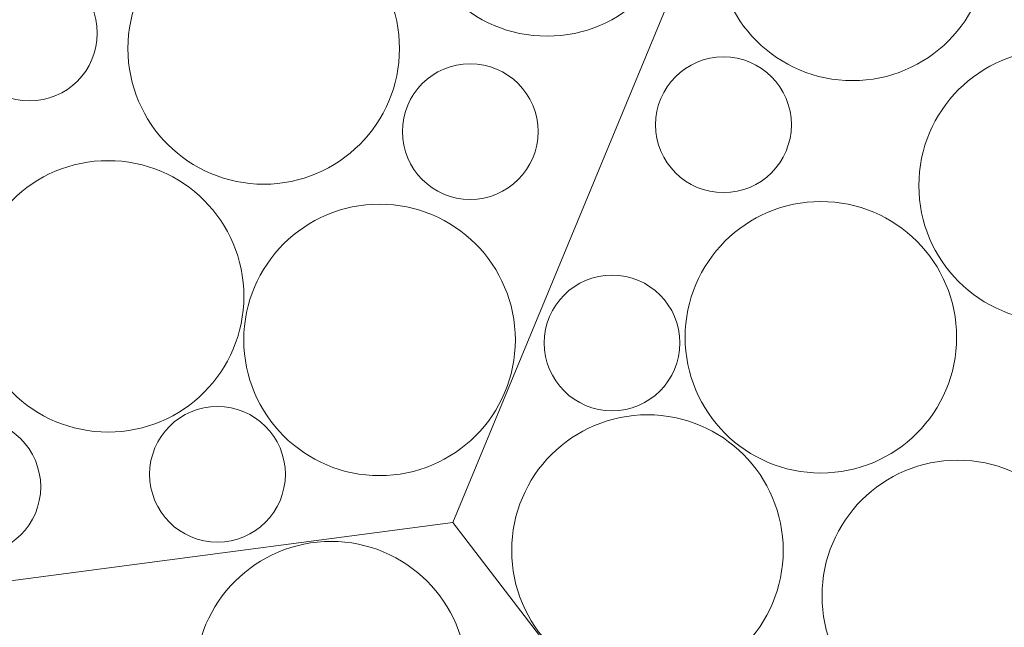
# Model space of a CAD drawing. Units: millimetres. Extents: x -4398 to 5026, y -52 to 5995.
# Drawn here: x -2019 to -1658, y 1407 to 1630 of the extents above; entities that cross this region are included whole.
import ezdxf

# ---------------------------------------------------------------- set-up
doc = ezdxf.new("R2010")
doc.units = ezdxf.units.MM
doc.header["$LTSCALE"] = 20
doc.layers.add('None', color=7, linetype='Continuous', lineweight=5)

# ---------------------------------------------------------------- blocks, each defined once
blk = doc.blocks.new('Group-124')
at = {"color": 255, "linetype": 'Continuous', "lineweight": 18, "transparency": 33554687}
for points in [[(-1871.28, 1692.74), (-1869.2, 1697.15), (-1866.69, 1701.34), (-1863.78, 1705.26), (-1860.5, 1708.88), (-1856.88, 1712.16), (-1852.96, 1715.07), (-1848.77, 1717.58), (-1844.36, 1719.66), (-1839.76, 1721.31), (-1835.03, 1722.49), (-1830.2, 1723.21), (-1825.32, 1723.45), (-1820.44, 1723.21), (-1815.62, 1722.49), (-1810.88, 1721.31), (-1806.28, 1719.66), (-1801.87, 1717.58), (-1797.68, 1715.07), (-1793.76, 1712.16), (-1790.14, 1708.88), (-1786.86, 1705.26), (-1783.96, 1701.34), (-1781.45, 1697.15), (-1779.36, 1692.74), (-1777.71, 1688.14), (-1776.53, 1683.41), (-1775.81, 1678.58), (-1775.57, 1673.7), (-1775.81, 1668.82), (-1776.53, 1663.99), (-1777.71, 1659.26), (-1779.36, 1654.66), (-1781.45, 1650.25), (-1783.96, 1646.06), (-1786.86, 1642.14), (-1790.14, 1638.52), (-1793.76, 1635.24), (-1797.68, 1632.33), (-1801.87, 1629.82), (-1806.28, 1627.74), (-1810.88, 1626.09), (-1815.62, 1624.91), (-1820.44, 1624.19), (-1825.32, 1623.95), (-1830.2, 1624.19), (-1835.03, 1624.91), (-1839.76, 1626.09), (-1844.36, 1627.74), (-1848.77, 1629.82), (-1852.96, 1632.33), (-1856.88, 1635.24), (-1860.5, 1638.52), (-1863.78, 1642.14), (-1866.69, 1646.06), (-1869.2, 1650.25), (-1871.28, 1654.66), (-1872.93, 1659.26), (-1874.11, 1663.99), (-1874.83, 1668.82), (-1875.07, 1673.7), (-1874.83, 1678.58), (-1874.11, 1683.41), (-1872.93, 1688.14)], [(-1975.11, 1638.46), (-1973.02, 1642.88), (-1970.51, 1647.07), (-1967.6, 1650.99), (-1964.32, 1654.6), (-1960.71, 1657.88), (-1956.78, 1660.79), (-1952.6, 1663.3), (-1948.18, 1665.39), (-1943.59, 1667.03), (-1938.85, 1668.22), (-1934.02, 1668.94), (-1929.14, 1669.18), (-1924.27, 1668.94), (-1919.44, 1668.22), (-1914.7, 1667.03), (-1910.11, 1665.39), (-1905.69, 1663.3), (-1901.5, 1660.79), (-1897.58, 1657.88), (-1893.97, 1654.6), (-1890.69, 1650.99), (-1887.78, 1647.07), (-1885.27, 1642.88), (-1883.18, 1638.46), (-1881.54, 1633.87), (-1880.35, 1629.13), (-1879.63, 1624.3), (-1879.39, 1619.43), (-1879.63, 1614.55), (-1880.35, 1609.72), (-1881.54, 1604.98), (-1883.18, 1600.39), (-1885.27, 1595.97), (-1887.78, 1591.79), (-1890.69, 1587.87), (-1893.97, 1584.25), (-1897.58, 1580.97), (-1901.5, 1578.06), (-1905.69, 1575.55), (-1910.11, 1573.46), (-1914.7, 1571.82), (-1919.44, 1570.63), (-1924.27, 1569.92), (-1929.14, 1569.68), (-1934.02, 1569.92), (-1938.85, 1570.63), (-1943.59, 1571.82), (-1948.18, 1573.46), (-1952.6, 1575.55), (-1956.78, 1578.06), (-1960.71, 1580.97), (-1964.32, 1584.25), (-1967.6, 1587.87), (-1970.51, 1591.79), (-1973.02, 1595.97), (-1975.11, 1600.39), (-1976.75, 1604.98), (-1977.94, 1609.72), (-1978.65, 1614.55), (-1978.89, 1619.43), (-1978.65, 1624.3), (-1977.94, 1629.13), (-1976.75, 1633.87)], [(-2038, 1634.58), (-2036.95, 1636.78), (-2035.7, 1638.88), (-2034.24, 1640.84), (-2032.6, 1642.65), (-2030.79, 1644.29), (-2028.83, 1645.74), (-2026.74, 1647), (-2024.53, 1648.04), (-2022.24, 1648.86), (-2019.87, 1649.46), (-2017.45, 1649.81), (-2015.01, 1649.93), (-2012.58, 1649.81), (-2010.16, 1649.46), (-2007.79, 1648.86), (-2005.5, 1648.04), (-2003.29, 1647), (-2001.19, 1645.74), (-1999.23, 1644.29), (-1997.43, 1642.65), (-1995.79, 1640.84), (-1994.33, 1638.88), (-1993.08, 1636.78), (-1992.03, 1634.58), (-1991.21, 1632.28), (-1990.62, 1629.91), (-1990.26, 1627.5), (-1990.14, 1625.06), (-1990.26, 1622.62), (-1990.62, 1620.21), (-1991.21, 1617.84), (-1992.03, 1615.54), (-1993.08, 1613.33), (-1994.33, 1611.24), (-1995.79, 1609.28), (-1997.43, 1607.47), (-1999.23, 1605.83), (-2001.19, 1604.38), (-2003.29, 1603.12), (-2005.5, 1602.08), (-2007.79, 1601.25), (-2010.16, 1600.66), (-2012.58, 1600.3), (-2015.01, 1600.18), (-2017.45, 1600.3), (-2019.87, 1600.66), (-2022.24, 1601.25), (-2024.53, 1602.08), (-2026.74, 1603.12), (-2028.83, 1604.38), (-2030.79, 1605.83), (-2032.6, 1607.47), (-2034.24, 1609.28), (-2035.7, 1611.24), (-2036.95, 1613.33), (-2038, 1615.54), (-2038.82, 1617.84), (-2039.41, 1620.21), (-2039.77, 1622.62), (-2039.89, 1625.06), (-2039.77, 1627.5), (-2039.41, 1629.91), (-2038.82, 1632.28)]]:
    blk.add_wipeout(points, dxfattribs=at).dxf.layer = 'None'
at = {"layer": 'None', "color": 7, "linetype": 'Continuous', "lineweight": 18, "transparency": 33554687}
for centre, radius in [((-1825.32, 1673.7), 49.75), ((-1929.14, 1619.43), 49.75), ((-2015.01, 1625.06), 24.88)]:
    blk.add_circle(centre, radius, dxfattribs=at)
at = {"color": 255, "linetype": 'Continuous', "lineweight": 18, "transparency": 33554687}
blk.add_wipeout([(-1873.2, 1604.09), (-1871.62, 1605.95), (-1869.87, 1607.65), (-1867.96, 1609.17), (-1865.91, 1610.49), (-1863.73, 1611.6), (-1861.46, 1612.5), (-1859.12, 1613.17), (-1856.72, 1613.61), (-1854.28, 1613.81), (-1851.84, 1613.77), (-1849.42, 1613.49), (-1847.03, 1612.97), (-1844.71, 1612.23), (-1842.47, 1611.26), (-1840.33, 1610.07), (-1838.33, 1608.68), (-1836.46, 1607.1), (-1834.77, 1605.35), (-1833.25, 1603.44), (-1831.93, 1601.38), (-1830.81, 1599.21), (-1829.91, 1596.94), (-1829.24, 1594.6), (-1828.81, 1592.19), (-1828.61, 1589.76), (-1828.65, 1587.32), (-1828.93, 1584.89), (-1829.44, 1582.51), (-1830.19, 1580.18), (-1831.16, 1577.94), (-1832.34, 1575.81), (-1833.73, 1573.8), (-1835.31, 1571.94), (-1837.07, 1570.24), (-1838.98, 1568.73), (-1841.03, 1567.4), (-1843.2, 1566.29), (-1845.47, 1565.39), (-1847.82, 1564.72), (-1850.22, 1564.28), (-1852.65, 1564.08), (-1855.09, 1564.12), (-1857.52, 1564.4), (-1859.91, 1564.92), (-1862.23, 1565.67), (-1864.47, 1566.64), (-1866.6, 1567.82), (-1868.61, 1569.21), (-1870.47, 1570.79), (-1872.17, 1572.54), (-1873.69, 1574.46), (-1875.01, 1576.51), (-1876.13, 1578.68), (-1877.02, 1580.95), (-1877.69, 1583.3), (-1878.13, 1585.7), (-1878.33, 1588.13), (-1878.29, 1590.57), (-1878.01, 1593), (-1877.5, 1595.38), (-1876.75, 1597.71), (-1875.78, 1599.95), (-1874.59, 1602.08)], dxfattribs=at).dxf.layer = 'None'
at = {"layer": 'None', "color": 7, "linetype": 'Continuous', "lineweight": 18, "transparency": 33554687}
blk.add_circle((-1853.47, 1588.95), 24.87, dxfattribs=at)
at = {"color": 255, "linetype": 'Continuous', "lineweight": 18, "transparency": 33554687}
blk.add_wipeout([(-1930.33, 1536.49), (-1927.78, 1540.66), (-1924.83, 1544.55), (-1921.51, 1548.14), (-1917.87, 1551.38), (-1913.92, 1554.25), (-1909.7, 1556.72), (-1905.27, 1558.76), (-1900.66, 1560.36), (-1895.91, 1561.5), (-1891.07, 1562.17), (-1886.19, 1562.36), (-1881.32, 1562.07), (-1876.5, 1561.31), (-1871.77, 1560.07), (-1867.19, 1558.38), (-1862.8, 1556.25), (-1858.64, 1553.7), (-1854.75, 1550.76), (-1851.16, 1547.44), (-1847.92, 1543.79), (-1845.05, 1539.84), (-1842.58, 1535.63), (-1840.54, 1531.2), (-1838.94, 1526.58), (-1837.8, 1521.84), (-1837.13, 1517), (-1836.94, 1512.12), (-1837.22, 1507.25), (-1837.99, 1502.43), (-1839.22, 1497.7), (-1840.91, 1493.12), (-1843.04, 1488.73), (-1845.59, 1484.57), (-1848.54, 1480.67), (-1851.85, 1477.09), (-1855.5, 1473.84), (-1859.45, 1470.98), (-1863.67, 1468.51), (-1868.1, 1466.46), (-1872.71, 1464.86), (-1877.46, 1463.72), (-1882.3, 1463.06), (-1887.17, 1462.86), (-1892.05, 1463.15), (-1896.87, 1463.92), (-1901.59, 1465.15), (-1906.18, 1466.84), (-1910.57, 1468.97), (-1914.73, 1471.52), (-1918.62, 1474.47), (-1922.21, 1477.78), (-1925.45, 1481.43), (-1928.32, 1485.38), (-1930.79, 1489.59), (-1932.83, 1494.03), (-1934.43, 1498.64), (-1935.57, 1503.39), (-1936.24, 1508.22), (-1936.43, 1513.1), (-1936.14, 1517.98), (-1935.38, 1522.8), (-1934.15, 1527.52), (-1932.46, 1532.1)], dxfattribs=at).dxf.layer = 'None'
at = {"layer": 'None', "color": 7, "linetype": 'Continuous', "lineweight": 18, "transparency": 33554687}
blk.add_circle((-1886.68, 1512.61), 49.75, dxfattribs=at)
at = {"color": 255, "linetype": 'Continuous', "lineweight": 18, "transparency": 33554687}
blk.add_wipeout([(-2019.24, 1565.74), (-2015.44, 1568.81), (-2011.36, 1571.48), (-2007.03, 1573.75), (-2002.5, 1575.57), (-1997.82, 1576.95), (-1993.02, 1577.86), (-1988.16, 1578.29), (-1983.28, 1578.25), (-1978.42, 1577.73), (-1973.64, 1576.73), (-1968.98, 1575.27), (-1964.49, 1573.37), (-1960.21, 1571.03), (-1956.17, 1568.28), (-1952.42, 1565.15), (-1949, 1561.66), (-1945.94, 1557.86), (-1943.26, 1553.78), (-1941, 1549.45), (-1939.17, 1544.92), (-1937.8, 1540.24), (-1936.89, 1535.44), (-1936.45, 1530.58), (-1936.5, 1525.7), (-1937.02, 1520.84), (-1938.01, 1516.06), (-1939.47, 1511.41), (-1941.38, 1506.91), (-1943.72, 1502.63), (-1946.47, 1498.59), (-1949.6, 1494.85), (-1953.08, 1491.42), (-1956.89, 1488.36), (-1960.97, 1485.68), (-1965.3, 1483.42), (-1969.82, 1481.59), (-1974.51, 1480.22), (-1979.3, 1479.31), (-1984.17, 1478.87), (-1989.05, 1478.92), (-1993.9, 1479.44), (-1998.68, 1480.44), (-2003.34, 1481.89), (-2007.84, 1483.8), (-2012.12, 1486.14), (-2016.16, 1488.89), (-2019.9, 1492.02), (-2023.32, 1495.51), (-2026.39, 1499.31), (-2029.06, 1503.39), (-2031.33, 1507.72), (-2033.15, 1512.24), (-2034.53, 1516.93), (-2035.44, 1521.73), (-2035.87, 1526.59), (-2035.83, 1531.47), (-2035.31, 1536.32), (-2034.31, 1541.1), (-2032.85, 1545.76), (-2030.94, 1550.26), (-2028.6, 1554.54), (-2025.86, 1558.58), (-2022.72, 1562.32)], dxfattribs=at).dxf.layer = 'None'
at = {"layer": 'None', "color": 7, "linetype": 'Continuous', "lineweight": 18, "transparency": 33554687}
blk.add_circle((-1986.16, 1528.58), 49.75, dxfattribs=at)
at = {"color": 255, "linetype": 'Continuous', "lineweight": 18, "transparency": 33554687}
for points in [[(-1969.06, 1472.86), (-1968.02, 1475.07), (-1966.76, 1477.16), (-1965.31, 1479.12), (-1963.67, 1480.93), (-1961.86, 1482.57), (-1959.9, 1484.02), (-1957.81, 1485.28), (-1955.6, 1486.32), (-1953.3, 1487.15), (-1950.93, 1487.74), (-1948.52, 1488.1), (-1946.08, 1488.22), (-1943.64, 1488.1), (-1941.23, 1487.74), (-1938.86, 1487.15), (-1936.56, 1486.32), (-1934.35, 1485.28), (-1932.26, 1484.02), (-1930.3, 1482.57), (-1928.49, 1480.93), (-1926.85, 1479.12), (-1925.4, 1477.16), (-1924.14, 1475.07), (-1923.1, 1472.86), (-1922.28, 1470.56), (-1921.68, 1468.19), (-1921.33, 1465.78), (-1921.21, 1463.34), (-1921.33, 1460.9), (-1921.68, 1458.49), (-1922.28, 1456.12), (-1923.1, 1453.82), (-1924.14, 1451.62), (-1925.4, 1449.52), (-1926.85, 1447.56), (-1928.49, 1445.75), (-1930.3, 1444.11), (-1932.26, 1442.66), (-1934.35, 1441.4), (-1936.56, 1440.36), (-1938.86, 1439.54), (-1941.23, 1438.94), (-1943.64, 1438.59), (-1946.08, 1438.47), (-1948.52, 1438.59), (-1950.93, 1438.94), (-1953.3, 1439.54), (-1955.6, 1440.36), (-1957.81, 1441.4), (-1959.9, 1442.66), (-1961.86, 1444.11), (-1963.67, 1445.75), (-1965.31, 1447.56), (-1966.76, 1449.52), (-1968.02, 1451.62), (-1969.06, 1453.82), (-1969.88, 1456.12), (-1970.48, 1458.49), (-1970.84, 1460.9), (-1970.96, 1463.34), (-1970.84, 1465.78), (-1970.48, 1468.19), (-1969.88, 1470.56)], [(-2058.73, 1468.24), (-2057.69, 1470.45), (-2056.43, 1472.54), (-2054.98, 1474.51), (-2053.34, 1476.31), (-2051.53, 1477.95), (-2049.57, 1479.41), (-2047.48, 1480.66), (-2045.27, 1481.71), (-2042.97, 1482.53), (-2040.6, 1483.12), (-2038.19, 1483.48), (-2035.75, 1483.6), (-2033.31, 1483.48), (-2030.9, 1483.12), (-2028.53, 1482.53), (-2026.23, 1481.71), (-2024.02, 1480.66), (-2021.93, 1479.41), (-2019.97, 1477.95), (-2018.16, 1476.31), (-2016.52, 1474.51), (-2015.07, 1472.54), (-2013.81, 1470.45), (-2012.77, 1468.24), (-2011.95, 1465.95), (-2011.35, 1463.58), (-2011, 1461.16), (-2010.88, 1458.72), (-2011, 1456.29), (-2011.35, 1453.87), (-2011.95, 1451.5), (-2012.77, 1449.21), (-2013.81, 1447), (-2015.07, 1444.9), (-2016.52, 1442.94), (-2018.16, 1441.14), (-2019.97, 1439.5), (-2021.93, 1438.04), (-2024.02, 1436.79), (-2026.23, 1435.74), (-2028.53, 1434.92), (-2030.9, 1434.33), (-2033.31, 1433.97), (-2035.75, 1433.85), (-2038.19, 1433.97), (-2040.6, 1434.33), (-2042.97, 1434.92), (-2045.27, 1435.74), (-2047.48, 1436.79), (-2049.57, 1438.04), (-2051.53, 1439.5), (-2053.34, 1441.14), (-2054.98, 1442.94), (-2056.43, 1444.9), (-2057.69, 1447), (-2058.73, 1449.21), (-2059.55, 1451.5), (-2060.15, 1453.87), (-2060.51, 1456.29), (-2060.63, 1458.72), (-2060.51, 1461.16), (-2060.15, 1463.58), (-2059.55, 1465.95)]]:
    blk.add_wipeout(points, dxfattribs=at).dxf.layer = 'None'
at = {"layer": 'None', "color": 7, "linetype": 'Continuous', "lineweight": 18, "transparency": 33554687}
for centre, radius in [((-1946.08, 1463.34), 24.87), ((-2035.75, 1458.72), 24.88)]:
    blk.add_circle(centre, radius, dxfattribs=at)
blk = doc.blocks.new('Group-125')
at = {"layer": 'None', "color": 7, "linetype": 'Continuous', "lineweight": 5, "transparency": 33554687, "flags": 128}
blk.add_lwpolyline([(-2291.55, 1508.81), (-2130.4, 1410.06), (-1859.89, 1445.67), (-1755.48, 1697.75), (-2021.04, 1851.07), (-2286.6, 1697.75)], close=True, dxfattribs=at)
at = {"layer": 'None', "color": 7, "transparency": 33554687}
blk.add_blockref('Group-124', (0, 0), dxfattribs=at)
blk = doc.blocks.new('Group-126')
at = {"layer": 'None', "color": 7, "transparency": 33554687}
blk.add_blockref('Group-125', (0, 0), dxfattribs=at)
blk = doc.blocks.new('Group-127')
at = {"color": 255, "linetype": 'Continuous', "lineweight": 18, "transparency": 33554687}
for points in [[(-1663.81, 1653.2), (-1664.46, 1648.36), (-1665.58, 1643.6), (-1667.16, 1638.99), (-1669.19, 1634.54), (-1671.64, 1630.32), (-1674.5, 1626.36), (-1677.73, 1622.7), (-1681.3, 1619.37), (-1685.18, 1616.41), (-1689.33, 1613.84), (-1693.71, 1611.69), (-1698.29, 1609.98), (-1703.01, 1608.73), (-1707.83, 1607.95), (-1712.7, 1607.64), (-1717.58, 1607.82), (-1722.42, 1608.47), (-1727.17, 1609.59), (-1731.79, 1611.17), (-1736.23, 1613.19), (-1740.45, 1615.65), (-1744.41, 1618.5), (-1748.08, 1621.73), (-1751.4, 1625.3), (-1754.37, 1629.18), (-1756.93, 1633.33), (-1759.08, 1637.72), (-1760.79, 1642.29), (-1762.04, 1647.01), (-1762.82, 1651.83), (-1763.13, 1656.7), (-1762.96, 1661.58), (-1762.31, 1666.42), (-1761.19, 1671.17), (-1759.61, 1675.79), (-1757.58, 1680.23), (-1755.13, 1684.45), (-1752.27, 1688.42), (-1749.05, 1692.08), (-1745.47, 1695.41), (-1741.59, 1698.37), (-1737.44, 1700.94), (-1733.06, 1703.08), (-1728.48, 1704.79), (-1723.76, 1706.04), (-1718.94, 1706.83), (-1714.07, 1707.13), (-1709.19, 1706.96), (-1704.35, 1706.31), (-1699.6, 1705.19), (-1694.98, 1703.61), (-1690.54, 1701.58), (-1686.32, 1699.13), (-1682.36, 1696.28), (-1678.7, 1693.05), (-1675.37, 1689.48), (-1672.41, 1685.6), (-1669.84, 1681.44), (-1667.69, 1677.06), (-1665.98, 1672.49), (-1664.73, 1667.77), (-1663.95, 1662.95), (-1663.64, 1658.07)], [(-1746.01, 1461.26), (-1743.68, 1456.97), (-1741.79, 1452.47), (-1740.34, 1447.81), (-1739.36, 1443.03), (-1738.85, 1438.17), (-1738.81, 1433.29), (-1739.26, 1428.43), (-1740.18, 1423.63), (-1741.57, 1418.95), (-1743.41, 1414.43), (-1745.68, 1410.11), (-1748.37, 1406.03), (-1751.44, 1402.24), (-1754.87, 1398.76), (-1758.62, 1395.64), (-1762.66, 1392.9), (-1766.96, 1390.57), (-1771.45, 1388.68), (-1776.12, 1387.23), (-1780.9, 1386.25), (-1785.75, 1385.74), (-1790.64, 1385.7), (-1795.5, 1386.15), (-1800.29, 1387.07), (-1804.97, 1388.46), (-1809.5, 1390.3), (-1813.82, 1392.57), (-1817.89, 1395.26), (-1821.69, 1398.33), (-1825.16, 1401.76), (-1828.28, 1405.51), (-1831.02, 1409.56), (-1833.35, 1413.85), (-1835.25, 1418.34), (-1836.7, 1423.01), (-1837.68, 1427.79), (-1838.19, 1432.64), (-1838.22, 1437.53), (-1837.78, 1442.39), (-1836.86, 1447.18), (-1835.47, 1451.86), (-1833.63, 1456.39), (-1831.36, 1460.71), (-1828.67, 1464.78), (-1825.6, 1468.58), (-1822.17, 1472.05), (-1818.41, 1475.17), (-1814.37, 1477.91), (-1810.08, 1480.24), (-1805.58, 1482.14), (-1800.92, 1483.59), (-1796.14, 1484.57), (-1791.28, 1485.08), (-1786.4, 1485.11), (-1781.54, 1484.67), (-1776.74, 1483.75), (-1772.06, 1482.36), (-1767.54, 1480.52), (-1763.22, 1478.25), (-1759.14, 1475.56), (-1755.35, 1472.49), (-1751.87, 1469.06), (-1748.75, 1465.3)], [(-1635.31, 1449.06), (-1632.54, 1445.04), (-1630.16, 1440.78), (-1628.22, 1436.3), (-1626.73, 1431.65), (-1625.7, 1426.88), (-1625.14, 1422.03), (-1625.06, 1417.14), (-1625.46, 1412.28), (-1626.33, 1407.48), (-1627.67, 1402.78), (-1629.47, 1398.24), (-1631.7, 1393.9), (-1634.34, 1389.79), (-1637.38, 1385.97), (-1640.78, 1382.46), (-1644.5, 1379.3), (-1648.51, 1376.52), (-1652.78, 1374.15), (-1657.26, 1372.21), (-1661.91, 1370.72), (-1666.68, 1369.69), (-1671.53, 1369.13), (-1676.41, 1369.05), (-1681.28, 1369.45), (-1686.08, 1370.32), (-1690.78, 1371.66), (-1695.32, 1373.46), (-1699.66, 1375.69), (-1703.76, 1378.33), (-1707.59, 1381.37), (-1711.09, 1384.76), (-1714.25, 1388.49), (-1717.03, 1392.5), (-1719.4, 1396.77), (-1721.35, 1401.25), (-1722.84, 1405.9), (-1723.87, 1410.67), (-1724.43, 1415.52), (-1724.51, 1420.4), (-1724.11, 1425.27), (-1723.23, 1430.07), (-1721.89, 1434.76), (-1720.1, 1439.3), (-1717.87, 1443.65), (-1715.22, 1447.75), (-1712.19, 1451.58), (-1708.79, 1455.08), (-1705.07, 1458.24), (-1701.06, 1461.02), (-1696.79, 1463.39), (-1692.31, 1465.33), (-1687.66, 1466.83), (-1682.89, 1467.86), (-1678.04, 1468.42), (-1673.16, 1468.5), (-1668.29, 1468.1), (-1663.49, 1467.22), (-1658.79, 1465.88), (-1654.25, 1464.09), (-1649.91, 1461.86), (-1645.81, 1459.21), (-1641.98, 1456.18), (-1638.47, 1452.78)]]:
    blk.add_wipeout(points, dxfattribs=at).dxf.layer = 'None'
at = {"layer": 'None', "color": 7, "linetype": 'Continuous', "lineweight": 18, "transparency": 33554687}
for centre in [(-1713.39, 1657.39), (-1788.52, 1435.41), (-1674.78, 1418.77)]:
    blk.add_circle(centre, 49.75, dxfattribs=at)
at = {"color": 255, "linetype": 'Continuous', "lineweight": 18, "transparency": 33554687}
for points in [[(-1592.18, 1585.15), (-1590.84, 1580.45), (-1589.97, 1575.65), (-1589.57, 1570.78), (-1589.66, 1565.9), (-1590.22, 1561.05), (-1591.25, 1556.28), (-1592.74, 1551.63), (-1594.69, 1547.15), (-1597.06, 1542.88), (-1599.84, 1538.87), (-1603, 1535.15), (-1606.51, 1531.76), (-1610.33, 1528.72), (-1614.44, 1526.08), (-1618.78, 1523.85), (-1623.32, 1522.06), (-1628.02, 1520.72), (-1632.82, 1519.84), (-1637.69, 1519.45), (-1642.57, 1519.53), (-1647.42, 1520.09), (-1652.19, 1521.12), (-1656.84, 1522.62), (-1661.32, 1524.56), (-1665.58, 1526.93), (-1669.6, 1529.71), (-1673.32, 1532.87), (-1676.71, 1536.38), (-1679.75, 1540.21), (-1682.39, 1544.31), (-1684.62, 1548.66), (-1686.41, 1553.2), (-1687.75, 1557.89), (-1688.62, 1562.7), (-1689.02, 1567.56), (-1688.94, 1572.44), (-1688.38, 1577.29), (-1687.35, 1582.06), (-1685.85, 1586.71), (-1683.91, 1591.19), (-1681.54, 1595.46), (-1678.76, 1599.47), (-1675.6, 1603.19), (-1672.09, 1606.59), (-1668.26, 1609.62), (-1664.16, 1612.26), (-1659.81, 1614.49), (-1655.27, 1616.29), (-1650.58, 1617.63), (-1645.77, 1618.5), (-1640.91, 1618.9), (-1636.03, 1618.81), (-1631.18, 1618.25), (-1626.4, 1617.22), (-1621.76, 1615.73), (-1617.28, 1613.78), (-1613.01, 1611.41), (-1609, 1608.63), (-1605.28, 1605.47), (-1601.88, 1601.96), (-1598.85, 1598.13), (-1596.2, 1594.03), (-1593.97, 1589.69)], [(-1740.92, 1606.59), (-1739.53, 1604.58), (-1738.34, 1602.45), (-1737.37, 1600.21), (-1736.63, 1597.89), (-1736.11, 1595.5), (-1735.83, 1593.07), (-1735.79, 1590.63), (-1735.99, 1588.2), (-1736.43, 1585.8), (-1737.1, 1583.45), (-1737.99, 1581.18), (-1739.11, 1579.01), (-1740.43, 1576.96), (-1741.95, 1575.05), (-1743.65, 1573.29), (-1745.51, 1571.71), (-1747.52, 1570.32), (-1749.65, 1569.14), (-1751.89, 1568.17), (-1754.21, 1567.42), (-1756.6, 1566.9), (-1759.03, 1566.63), (-1761.47, 1566.59), (-1763.9, 1566.79), (-1766.3, 1567.22), (-1768.65, 1567.89), (-1770.92, 1568.79), (-1773.09, 1569.9), (-1775.14, 1571.23), (-1777.05, 1572.75), (-1778.81, 1574.44), (-1780.39, 1576.3), (-1781.78, 1578.31), (-1782.96, 1580.45), (-1783.93, 1582.69), (-1784.68, 1585.01), (-1785.2, 1587.4), (-1785.47, 1589.82), (-1785.51, 1592.26), (-1785.31, 1594.69), (-1784.88, 1597.1), (-1784.21, 1599.44), (-1783.31, 1601.71), (-1782.19, 1603.88), (-1780.87, 1605.94), (-1779.35, 1607.85), (-1777.66, 1609.6), (-1775.8, 1611.18), (-1773.79, 1612.57), (-1771.65, 1613.76), (-1769.41, 1614.73), (-1767.09, 1615.47), (-1764.7, 1615.99), (-1762.28, 1616.27), (-1759.84, 1616.31), (-1757.41, 1616.11), (-1755, 1615.67), (-1752.66, 1615), (-1750.39, 1614.1), (-1748.21, 1612.99), (-1746.16, 1611.67), (-1744.25, 1610.15), (-1742.5, 1608.45)], [(-1781.76, 1526.63), (-1780.37, 1524.62), (-1779.18, 1522.48), (-1778.21, 1520.24), (-1777.46, 1517.92), (-1776.95, 1515.53), (-1776.67, 1513.11), (-1776.63, 1510.67), (-1776.83, 1508.24), (-1777.26, 1505.83), (-1777.93, 1503.49), (-1778.83, 1501.22), (-1779.95, 1499.04), (-1781.27, 1496.99), (-1782.79, 1495.08), (-1784.49, 1493.33), (-1786.35, 1491.75), (-1788.35, 1490.36), (-1790.49, 1489.17), (-1792.73, 1488.2), (-1795.05, 1487.45), (-1797.44, 1486.94), (-1799.86, 1486.66), (-1802.3, 1486.62), (-1804.74, 1486.82), (-1807.14, 1487.26), (-1809.49, 1487.93), (-1811.76, 1488.82), (-1813.93, 1489.94), (-1815.98, 1491.26), (-1817.89, 1492.78), (-1819.65, 1494.48), (-1821.22, 1496.34), (-1822.61, 1498.35), (-1823.8, 1500.48), (-1824.77, 1502.72), (-1825.52, 1505.04), (-1826.03, 1507.43), (-1826.31, 1509.86), (-1826.35, 1512.3), (-1826.15, 1514.73), (-1825.71, 1517.13), (-1825.04, 1519.48), (-1824.15, 1521.75), (-1823.03, 1523.92), (-1821.71, 1525.97), (-1820.19, 1527.88), (-1818.49, 1529.64), (-1816.63, 1531.22), (-1814.63, 1532.61), (-1812.49, 1533.79), (-1810.25, 1534.76), (-1807.93, 1535.51), (-1805.54, 1536.03), (-1803.12, 1536.3), (-1800.68, 1536.34), (-1798.24, 1536.14), (-1795.84, 1535.71), (-1793.49, 1535.04), (-1791.22, 1534.14), (-1789.05, 1533.02), (-1787, 1531.7), (-1785.09, 1530.18), (-1783.33, 1528.49)]]:
    blk.add_wipeout(points, dxfattribs=at).dxf.layer = 'None'
at = {"layer": 'None', "color": 7, "linetype": 'Continuous', "lineweight": 18, "transparency": 33554687}
for centre, radius in [((-1639.3, 1569.17), 49.75), ((-1760.65, 1591.45), 24.88), ((-1801.49, 1511.48), 24.87)]:
    blk.add_circle(centre, radius, dxfattribs=at)
at = {"color": 255, "linetype": 'Continuous', "lineweight": 18, "transparency": 33554687}
blk.add_wipeout([(-1676.23, 1523.64), (-1675.47, 1518.82), (-1675.2, 1513.94), (-1675.4, 1509.06), (-1676.08, 1504.23), (-1677.23, 1499.48), (-1678.84, 1494.88), (-1680.9, 1490.45), (-1683.38, 1486.24), (-1686.26, 1482.3), (-1689.51, 1478.66), (-1693.1, 1475.35), (-1697, 1472.41), (-1701.17, 1469.87), (-1705.57, 1467.75), (-1710.15, 1466.07), (-1714.88, 1464.85), (-1719.7, 1464.1), (-1724.58, 1463.82), (-1729.46, 1464.03), (-1734.29, 1464.71), (-1739.04, 1465.86), (-1743.64, 1467.47), (-1748.07, 1469.53), (-1752.28, 1472), (-1756.22, 1474.88), (-1759.86, 1478.14), (-1763.17, 1481.73), (-1766.11, 1485.63), (-1768.65, 1489.8), (-1770.77, 1494.19), (-1772.45, 1498.78), (-1773.67, 1503.51), (-1774.42, 1508.33), (-1774.69, 1513.2), (-1774.49, 1518.08), (-1773.81, 1522.92), (-1772.66, 1527.66), (-1771.05, 1532.27), (-1768.99, 1536.7), (-1766.52, 1540.91), (-1763.64, 1544.85), (-1760.38, 1548.49), (-1756.79, 1551.8), (-1752.89, 1554.73), (-1748.72, 1557.27), (-1744.32, 1559.39), (-1739.74, 1561.07), (-1735.01, 1562.29), (-1730.19, 1563.05), (-1725.31, 1563.32), (-1720.44, 1563.12), (-1715.6, 1562.44), (-1710.86, 1561.29), (-1706.25, 1559.68), (-1701.82, 1557.62), (-1697.61, 1555.14), (-1693.67, 1552.26), (-1690.03, 1549.01), (-1686.72, 1545.42), (-1683.79, 1541.52), (-1681.25, 1537.35), (-1679.13, 1532.95), (-1677.45, 1528.37)], dxfattribs=at).dxf.layer = 'None'
at = {"layer": 'None', "color": 7, "linetype": 'Continuous', "lineweight": 18, "transparency": 33554687}
blk.add_circle((-1724.95, 1513.57), 49.75, dxfattribs=at)
blk = doc.blocks.new('Group-128')
at = {"layer": 'None', "color": 7, "linetype": 'Continuous', "lineweight": 5, "transparency": 33554687, "flags": 128}
blk.add_lwpolyline([(-1589.38, 1787.93), (-1755.48, 1697.75), (-1859.89, 1445.67), (-1693.79, 1229.21), (-1428.23, 1382.53), (-1428.23, 1689.18)], close=True, dxfattribs=at)
at = {"layer": 'None', "color": 7, "transparency": 33554687}
blk.add_blockref('Group-127', (0, 0), dxfattribs=at)
blk = doc.blocks.new('Group-133')
at = {"layer": 'None', "color": 7, "transparency": 33554687}
blk.add_blockref('Group-128', (0, 0), dxfattribs=at)
blk = doc.blocks.new('Group-169')
at = {"color": 255, "linetype": 'Continuous', "lineweight": 18, "transparency": 33554687}
blk.add_wipeout([(-1903.32, 1339.26), (-1908.2, 1339.39), (-1913.05, 1339.99), (-1917.81, 1341.07), (-1922.44, 1342.61), (-1926.9, 1344.6), (-1931.15, 1347.01), (-1935.13, 1349.83), (-1938.83, 1353.02), (-1942.19, 1356.56), (-1945.18, 1360.42), (-1947.79, 1364.55), (-1949.98, 1368.91), (-1951.73, 1373.47), (-1953.02, 1378.18), (-1953.85, 1382.99), (-1954.2, 1387.86), (-1954.07, 1392.74), (-1953.46, 1397.58), (-1952.39, 1402.34), (-1950.85, 1406.98), (-1948.86, 1411.44), (-1946.45, 1415.68), (-1943.63, 1419.67), (-1940.43, 1423.36), (-1936.89, 1426.72), (-1933.04, 1429.72), (-1928.91, 1432.32), (-1924.55, 1434.51), (-1919.99, 1436.26), (-1915.28, 1437.56), (-1910.47, 1438.38), (-1905.6, 1438.73), (-1900.72, 1438.6), (-1895.87, 1438), (-1891.11, 1436.92), (-1886.48, 1435.38), (-1882.02, 1433.4), (-1877.77, 1430.98), (-1873.79, 1428.16), (-1870.1, 1424.97), (-1866.74, 1421.43), (-1863.74, 1417.57), (-1861.13, 1413.44), (-1858.95, 1409.08), (-1857.2, 1404.52), (-1855.9, 1399.81), (-1855.08, 1395), (-1854.72, 1390.13), (-1854.85, 1385.25), (-1855.46, 1380.41), (-1856.54, 1375.65), (-1858.07, 1371.01), (-1860.06, 1366.55), (-1862.47, 1362.31), (-1865.29, 1358.32), (-1868.49, 1354.63), (-1872.03, 1351.27), (-1875.88, 1348.27), (-1880.01, 1345.67), (-1884.38, 1343.48), (-1888.93, 1341.73), (-1893.64, 1340.44), (-1898.45, 1339.61)], dxfattribs=at).dxf.layer = 'None'
at = {"layer": 'None', "color": 7, "linetype": 'Continuous', "lineweight": 18, "transparency": 33554687}
blk.add_circle((-1904.46, 1389), 49.75, dxfattribs=at)
blk = doc.blocks.new('Group-170')
at = {"layer": 'None', "color": 7, "linetype": 'Continuous', "lineweight": 5, "transparency": 33554687, "flags": 128}
blk.add_lwpolyline([(-1698.74, 1040.28), (-1693.79, 1229.21), (-1859.89, 1445.67), (-2130.4, 1410.06), (-2130.4, 1103.41), (-1864.84, 950.09)], close=True, dxfattribs=at)
at = {"layer": 'None', "color": 7, "transparency": 33554687}
blk.add_blockref('Group-169', (0, 0), dxfattribs=at)
blk = doc.blocks.new('Group-173')
at = {"layer": 'None', "color": 7, "transparency": 33554687}
blk.add_blockref('Group-170', (0, 0), dxfattribs=at)

msp = doc.modelspace()

# ---------------------------------------------------------------- block references
at = {"layer": 'None', "color": 7, "transparency": 33554687}
msp.add_blockref('Group-126', (0, 0), dxfattribs=at)

# ---------------------------------------------------------------- next in the draw order: block references
msp.add_blockref('Group-133', (0, 0), dxfattribs=at)

# ---------------------------------------------------------------- next in the draw order: block references
msp.add_blockref('Group-173', (0, 0), dxfattribs=at)

# ---------------------------------------------------------------- next in the draw order: wipeouts: each hides what was drawn before it
at = {"color": 255, "linetype": 'Continuous', "lineweight": 5, "transparency": 33554687}
msp.add_wipeout([(-3664.46, 5209.32), (-3664.46, 681.74), (863.12, 681.74), (863.12, -52.25), (-4398.46, -52.25), (-4398.46, 5209.32)], dxfattribs=at).dxf.layer = 'None'

doc.saveas('drawing.dxf')
